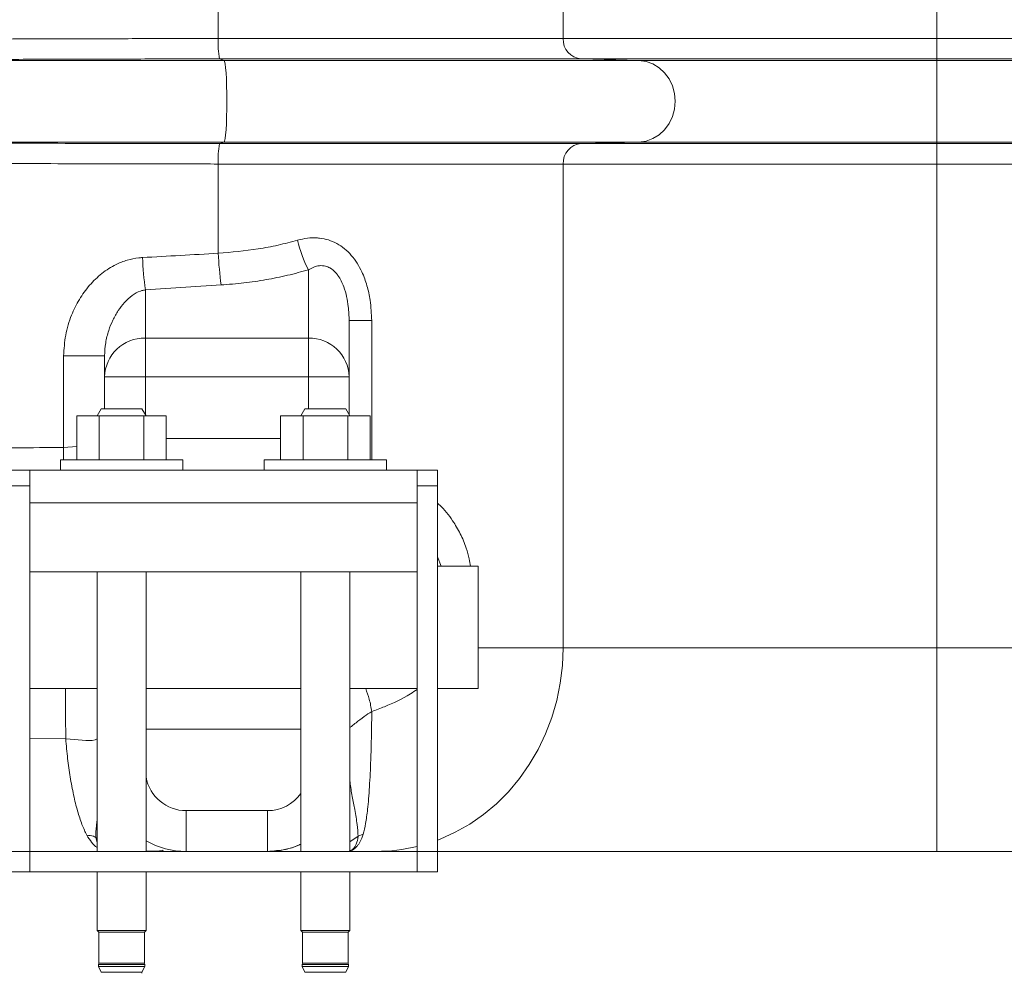
# Paper-space layout 'CM-Y2000 EN' of a CAD drawing. Units: millimetres. Extents: x 150 to 12450, y 150 to 8760.
# Drawn here: x 7193 to 7435, y 1153 to 1386 of the extents above; entities that cross this region are included whole.
import ezdxf

# ---------------------------------------------------------------- set-up
doc = ezdxf.new("R2010")
doc.units = ezdxf.units.MM

psp = doc.layouts.new('CM-Y2000 EN')

# ---------------------------------------------------------------- linework, layer by layer
at = {"color": 7, "linetype": 'Continuous', "lineweight": 15, "ltscale": 30}
for p, q in [((7241.969, 1381.785), (7241.969, 1516.86)), ((7326.593, 1381.785), (7326.593, 1407.258)), ((7418.299, 1381.785), (7418.299, 1407.258)), ((7241.969, 1381.785), (7326.593, 1381.785)), ((7326.593, 1381.785), (7418.299, 1381.785)), ((7418.299, 1381.785), (7418.299, 1376.787)), ((7243.404, 1376.384), (6996.159, 1376.384)), ((7243.404, 1376.384), (7242.314, 1376.787)), ((7331.058, 1376.787), (7242.314, 1376.787)), ((7345.174, 1376.384), (7243.404, 1376.384)), ((7345.174, 1376.384), (7331.058, 1376.787)), ((7418.299, 1376.787), (7331.058, 1376.787)), ((7418.299, 1376.384), (7345.174, 1376.384)), ((7418.299, 1376.384), (7418.299, 1376.787)), ((7418.299, 1356.391), (7418.299, 1376.384)), ((7243.404, 1356.391), (6996.159, 1356.391)), ((7242.314, 1355.988), (7243.404, 1356.391)), ((7242.314, 1355.988), (7331.058, 1355.988)), ((7345.174, 1356.391), (7243.404, 1356.391)), ((7331.058, 1355.988), (7345.174, 1356.391)), ((7331.058, 1355.988), (7418.299, 1355.988)), ((7418.299, 1356.391), (7345.174, 1356.391)), ((7418.299, 1355.988), (7418.299, 1356.391)), ((7418.299, 1355.988), (7418.299, 1350.99)), ((7241.969, 1329.066), (7241.969, 1350.99)), ((7326.593, 1350.99), (7241.969, 1350.99)), ((7326.593, 1232.258), (7326.593, 1350.99)), ((7418.299, 1350.99), (7326.593, 1350.99)), ((7418.299, 1232.258), (7418.299, 1350.99)), ((7264.094, 1308.248), (7264.094, 1325.024)), ((7242.677, 1321.298), (7224.094, 1320.094)), ((7224.094, 1320.094), (7224.094, 1308.248)), ((7274.094, 1312.535), (7274.094, 1298.706)), ((7279.62, 1312.535), (7274.094, 1312.535)), ((7224.094, 1308.248), (7264.094, 1308.248)), ((7224.094, 1308.248), (7224.094, 1298.706)), ((7264.094, 1308.248), (7264.094, 1298.706)), ((7204.05, 1281.387), (7204.05, 1303.897)), ((7214.094, 1303.897), (7204.05, 1303.897)), ((7214.094, 1298.706), (7214.094, 1303.897)), ((7214.094, 1290.855), (7214.094, 1298.706)), ((7224.094, 1298.706), (7214.094, 1298.706)), ((7264.094, 1298.706), (7224.094, 1298.706)), ((7274.094, 1298.706), (7264.094, 1298.706)), ((7274.094, 1298.706), (7274.094, 1289.439)), ((7213.261, 1290.855), (7212.261, 1289.155)), ((7223.261, 1290.855), (7213.261, 1290.855)), ((7224.261, 1289.155), (7223.261, 1290.855)), ((7263.261, 1290.855), (7262.261, 1289.155)), ((7273.261, 1290.855), (7263.261, 1290.855)), ((7274.261, 1289.155), (7273.261, 1290.855)), ((7207.291, 1278.355), (7207.291, 1289.155)), ((7212.776, 1289.155), (7207.291, 1289.155)), ((7212.776, 1278.355), (7212.776, 1289.155)), ((7223.746, 1289.155), (7212.776, 1289.155)), ((7223.746, 1289.155), (7223.746, 1278.355)), ((7229.231, 1289.155), (7223.746, 1289.155)), ((7229.231, 1278.355), (7229.231, 1289.155)), ((7257.291, 1278.355), (7257.291, 1289.155)), ((7262.776, 1289.155), (7257.291, 1289.155)), ((7262.776, 1278.355), (7262.776, 1289.155)), ((7273.746, 1289.155), (7262.776, 1289.155)), ((7273.746, 1289.155), (7273.746, 1278.355)), ((7279.231, 1289.155), (7273.746, 1289.155)), ((7279.231, 1278.355), (7279.231, 1289.155)), ((7203.261, 1278.355), (7203.261, 1275.855)), ((7233.261, 1278.355), (7203.261, 1278.355)), ((7233.261, 1275.855), (7233.261, 1278.355)), ((7253.261, 1278.355), (7253.261, 1275.855)), ((7283.261, 1278.355), (7253.261, 1278.355)), ((7283.261, 1275.855), (7283.261, 1278.355)), ((7190.761, 1275.855), (7195.761, 1275.855)), ((7195.761, 1271.989), (7195.761, 1275.855)), ((7290.761, 1275.855), (7195.761, 1275.855)), ((7290.761, 1275.855), (7295.761, 1275.855)), ((7290.761, 1271.989), (7290.761, 1275.855)), ((7295.761, 1271.989), (7295.761, 1275.855)), ((7190.761, 1271.989), (7195.761, 1271.989)), ((7195.761, 1271.989), (7195.761, 1182.197)), ((7290.761, 1271.989), (7290.761, 1182.197)), ((7290.761, 1271.989), (7295.761, 1271.989)), ((7295.761, 1271.989), (7295.761, 1182.197)), ((7195.761, 1267.855), (7290.761, 1267.855)), ((7295.761, 1252.258), (7305.761, 1252.258)), ((7305.761, 1252.258), (7305.761, 1222.258)), ((7195.761, 1250.855), (7290.761, 1250.855)), ((7212.261, 1250.855), (7212.261, 1182.202)), ((7224.261, 1182.202), (7224.261, 1250.855)), ((7262.261, 1250.855), (7262.261, 1182.202)), ((7274.261, 1182.202), (7274.261, 1250.855)), ((7326.593, 1232.258), (7418.299, 1232.258)), ((7418.299, 1232.258), (7418.299, 1182.258)), ((7418.299, 1232.258), (7875.827, 1232.258)), ((7212.261, 1222.258), (7195.761, 1222.258)), ((7224.261, 1222.258), (7262.261, 1222.258)), ((7290.761, 1222.258), (7274.261, 1222.258)), ((7305.761, 1222.258), (7295.761, 1222.258)), ((7234.094, 1192.258), (7254.094, 1192.258)), ((7276.283, 1185.953), (7277.563, 1186.463)), ((7212.261, 1184.404), (7211.922, 1185.699)), ((7195.761, 1182.197), (7190.761, 1182.197)), ((7212.261, 1182.258), (7195.761, 1182.258)), ((7195.761, 1182.202), (7290.761, 1182.202)), ((7195.761, 1182.197), (7195.761, 1177.202)), ((7262.261, 1182.258), (7224.261, 1182.258)), ((7254.094, 1182.258), (7234.094, 1182.258)), ((7295.761, 1182.197), (7290.761, 1182.197)), ((7290.761, 1182.197), (7290.761, 1177.202)), ((7295.761, 1182.197), (7295.761, 1177.202)), ((7195.761, 1177.202), (7190.761, 1177.202)), ((7195.761, 1177.202), (7290.761, 1177.202)), ((7212.261, 1177.202), (7212.261, 1162.855)), ((7224.261, 1162.855), (7224.261, 1177.202)), ((7262.261, 1177.202), (7262.261, 1162.855)), ((7274.261, 1162.855), (7274.261, 1177.202)), ((7295.761, 1177.202), (7290.761, 1177.202)), ((7212.261, 1162.855), (7212.66, 1162.405)), ((7218.261, 1162.855), (7212.261, 1162.855)), ((7212.66, 1162.405), (7212.66, 1154.855)), ((7218.261, 1162.405), (7212.66, 1162.405)), ((7224.261, 1162.855), (7218.261, 1162.855)), ((7223.862, 1162.405), (7218.261, 1162.405)), ((7223.862, 1162.405), (7224.261, 1162.855)), ((7223.862, 1154.855), (7223.862, 1162.405)), ((7262.261, 1162.855), (7262.66, 1162.405)), ((7268.261, 1162.855), (7262.261, 1162.855)), ((7262.66, 1162.405), (7262.66, 1154.855)), ((7268.261, 1162.405), (7262.66, 1162.405)), ((7274.261, 1162.855), (7268.261, 1162.855)), ((7273.862, 1162.405), (7268.261, 1162.405)), ((7273.862, 1162.405), (7274.261, 1162.855)), ((7273.862, 1154.855), (7273.862, 1162.405)), ((7212.66, 1154.855), (7212.558, 1154.453)), ((7223.862, 1154.855), (7212.66, 1154.855)), ((7223.964, 1154.453), (7223.862, 1154.855)), ((7262.66, 1154.855), (7262.558, 1154.453)), ((7273.862, 1154.855), (7262.66, 1154.855)), ((7273.964, 1154.453), (7273.862, 1154.855)), ((7212.558, 1154.453), (7212.558, 1153.993)), ((7218.261, 1154.453), (7212.558, 1154.453)), ((7212.558, 1153.993), (7213.255, 1152.571)), ((7218.261, 1153.993), (7212.558, 1153.993)), ((7223.964, 1154.453), (7218.261, 1154.453)), ((7223.964, 1153.993), (7218.261, 1153.993)), ((7223.266, 1152.571), (7223.964, 1153.993)), ((7223.964, 1153.993), (7223.964, 1154.453)), ((7262.558, 1154.453), (7262.558, 1153.993)), ((7268.261, 1154.453), (7262.558, 1154.453)), ((7262.558, 1153.993), (7263.255, 1152.571)), ((7268.261, 1153.993), (7262.558, 1153.993)), ((7273.964, 1154.453), (7268.261, 1154.453)), ((7273.964, 1153.993), (7268.261, 1153.993)), ((7273.266, 1152.571), (7273.964, 1153.993)), ((7273.964, 1153.993), (7273.964, 1154.453))]:
    psp.add_line(p, q, dxfattribs=at)
at = {"color": 8, "linetype": 'Continuous', "lineweight": 15, "ltscale": 30}
for p, q in [((7418.299, 1381.785), (7918.299, 1381.785)), ((7923.168, 1376.787), (7418.299, 1376.787)), ((7938.561, 1376.384), (7418.299, 1376.384)), ((7938.561, 1356.391), (7418.299, 1356.391)), ((7418.299, 1355.988), (7923.168, 1355.988)), ((7918.299, 1350.99), (7418.299, 1350.99)), ((7279.62, 1312.535), (7279.62, 1278.355)), ((7224.094, 1298.706), (7224.094, 1289.439)), ((7264.094, 1290.855), (7264.094, 1298.706)), ((7229.231, 1283.581), (7257.291, 1283.581)), ((7204.05, 1281.387), (7207.291, 1281.611)), ((7296.642, 1252.258), (7295.761, 1254.543)), ((7305.761, 1232.258), (7326.593, 1232.258)), ((7262.261, 1212.258), (7224.261, 1212.258)), ((7204.541, 1209.902), (7195.761, 1209.941)), ((7211.922, 1185.699), (7212.261, 1185.478)), ((7274.261, 1184.608), (7276.283, 1185.953)), ((7224.261, 1182.276), (7224.771, 1182.258)), ((7223.266, 1152.571), (7213.255, 1152.571)), ((7273.266, 1152.571), (7263.255, 1152.571))]:
    psp.add_line(p, q, dxfattribs=at)
at = {"color": 7, "linetype": 'Continuous', "lineweight": 15, "ltscale": 30, "flags": 128}
for points in [[(7243.404, 1356.391), (7243.54, 1356.627), (7243.669, 1357.226), (7243.789, 1358.165), (7243.893, 1359.41), (7243.978, 1360.914), (7244.042, 1362.621), (7244.081, 1364.469), (7244.094, 1366.388), (7244.081, 1368.306), (7244.042, 1370.154), (7243.978, 1371.861), (7243.893, 1373.365), (7243.789, 1374.61), (7243.669, 1375.549), (7243.54, 1376.148), (7243.404, 1376.384)], [(7345.174, 1356.391), (7346.929, 1356.627), (7348.609, 1357.226), (7350.153, 1358.165), (7351.503, 1359.41), (7352.609, 1360.914), (7353.429, 1362.621), (7353.934, 1364.469), (7354.105, 1366.388), (7353.934, 1368.306), (7353.429, 1370.154), (7352.609, 1371.861), (7351.503, 1373.365), (7350.153, 1374.61), (7348.609, 1375.549), (7346.929, 1376.148), (7345.174, 1376.384)], [(7234.094, 1182.258), (7234.094, 1182.45), (7234.094, 1183.019), (7234.094, 1183.943), (7234.094, 1185.186), (7234.094, 1186.702), (7234.094, 1188.431), (7234.094, 1190.307), (7234.094, 1192.258)], [(7254.094, 1182.258), (7254.094, 1182.45), (7254.094, 1183.019), (7254.094, 1183.943), (7254.094, 1185.186), (7254.094, 1186.702), (7254.094, 1188.431), (7254.094, 1190.307), (7254.094, 1192.258)]]:
    psp.add_lwpolyline(points, dxfattribs=at)
at = {"color": 8, "linetype": 'Continuous', "lineweight": 15, "ltscale": 30, "flags": 128}
for points in [[(7204.05, 1281.387), (7204.048, 1279.71), (7204.045, 1278.355)], [(7326.593, 1232.258), (7326.418, 1227.9), (7325.896, 1223.575), (7325.03, 1219.317), (7323.827, 1215.157), (7322.297, 1211.127), (7320.449, 1207.258), (7318.3, 1203.579), (7315.865, 1200.118), (7313.163, 1196.902), (7310.213, 1193.955), (7307.04, 1191.3), (7303.666, 1188.956), (7300.118, 1186.942), (7296.422, 1185.273), (7295.761, 1185.017)], [(7212.261, 1209.85), (7211.746, 1209.641), (7211.02, 1209.51), (7209.481, 1209.468), (7206.713, 1209.692), (7204.542, 1209.901), (7204.542, 1209.901), (7204.542, 1209.901)]]:
    psp.add_lwpolyline(points, dxfattribs=at)
at = {"color": 7, "linetype": 'Continuous', "lineweight": 15, "ltscale": 900}
for centre, radius, start, end in [((7260.969, 1380.585), 19.038, 176.38586, 191.50802), ((7331.408, 1381.594), 4.819, 177.71941, 265.8334), ((7260.969, 1352.19), 19.038, 168.49198, 183.61414), ((7331.408, 1351.181), 4.819, 94.1666, 182.28059), ((7291.419, 1339.132), 30.752, 192.86558, 207.30811), ((7339.636, 1334.056), 97.795, 182.9246, 187.49548), ((7318.954, 1332.542), 95.674, 182.70621, 187.47617), ((7223.87, 1298.471), 9.779, 88.68844, 178.62546), ((7264.318, 1298.471), 9.779, 1.37454, 91.31156), ((7234.094, 1202.258), 20, 240.55085, 270), ((7254.094, 1202.258), 20, 270, 294.10117), ((7223.491, 1152.461), 0.25, 153.88683, 205)]:
    psp.add_arc(centre, radius, start, end, dxfattribs=at)
at = {"color": 8, "linetype": 'Continuous', "lineweight": 15, "ltscale": 900}
for centre, radius, start, end in [((7234.094, 1202.258), 10, 190.48523, 270), ((7254.094, 1202.258), 10, 270, 324.75562), ((7280.728, 1224.498), 42.24, 270.01537, 283.73991)]:
    psp.add_arc(centre, radius, start, end, dxfattribs=at)
at = {"color": 7, "linetype": 'Continuous', "lineweight": 15, "ltscale": 30}
for points, knots in [([(7001.229, 1381.393), (7003.281, 1381.402), (7006.36, 1381.416), (7010.584, 1381.403), (7014.357, 1381.398), (7018.664, 1381.394), (7023.532, 1381.391), (7028.936, 1381.39), (7034.407, 1381.391), (7039.792, 1381.394), (7044.978, 1381.397), (7050.452, 1381.401), (7056.244, 1381.407), (7062.342, 1381.414), (7068.75, 1381.422), (7075.423, 1381.43), (7082.261, 1381.44), (7089.237, 1381.451), (7096.337, 1381.463), (7103.642, 1381.476), (7111.185, 1381.49), (7118.949, 1381.505), (7126.936, 1381.521), (7135.088, 1381.538), (7143.286, 1381.557), (7151.5, 1381.575), (7159.72, 1381.595), (7168.039, 1381.615), (7176.494, 1381.637), (7185.062, 1381.659), (7193.741, 1381.682), (7202.463, 1381.706), (7213.431, 1381.738), (7226.589, 1381.778), (7236.842, 1381.783), (7241.969, 1381.785)], [0, 0, 0, 0, 0.0659429, 0.098929, 0.1319695, 0.1654415, 0.199008, 0.2328641, 0.2668182, 0.2928905, 0.3190077, 0.3452617, 0.3715616, 0.3983857, 0.4252582, 0.4522779, 0.4793471, 0.5054197, 0.5315372, 0.5577903, 0.5840885, 0.6109089, 0.6377777, 0.6647951, 0.6918626, 0.7179523, 0.7440871, 0.7703582, 0.7966751, 0.8235164, 0.8504064, 0.8774444, 0.9045323, 0.9522617, 1, 1, 1, 1]), ([(7242.314, 1376.787), (7237.165, 1376.785), (7226.866, 1376.78), (7213.701, 1376.739), (7202.78, 1376.709), (7194.126, 1376.686), (7185.463, 1376.663), (7176.753, 1376.641), (7168.022, 1376.619), (7159.276, 1376.598), (7150.583, 1376.578), (7142.075, 1376.559), (7133.772, 1376.541), (7125.677, 1376.524), (7117.693, 1376.508), (7109.786, 1376.493), (7101.984, 1376.479), (7094.295, 1376.466), (7086.78, 1376.454), (7079.551, 1376.442), (7072.624, 1376.433), (7065.991, 1376.424), (7059.575, 1376.416), (7053.351, 1376.409), (7047.346, 1376.404), (7041.571, 1376.399), (7036.074, 1376.396), (7030.534, 1376.393), (7025.04, 1376.392), (7019.683, 1376.393), (7014.79, 1376.395), (7010.358, 1376.399), (7006.397, 1376.404), (7001.926, 1376.418), (6998.711, 1376.404), (6996.566, 1376.395)], [0, 0, 0, 0, 0.0469913, 0.0939837, 0.1201666, 0.1463946, 0.172759, 0.1991692, 0.2261053, 0.2530903, 0.2802242, 0.3074083, 0.3335726, 0.3597822, 0.3861289, 0.4125216, 0.4394389, 0.4664045, 0.4935176, 0.5206807, 0.5468476, 0.5730595, 0.5994071, 0.6258002, 0.6527185, 0.6796859, 0.7068026, 0.7339697, 0.76645, 0.7990165, 0.8318457, 0.8647633, 0.8984772, 0.9322807, 1, 1, 1, 1]), ([(7022.128, 1356.378), (7022.505, 1356.379), (7025.085, 1356.382), (7030.726, 1356.383), (7039.098, 1356.378), (7048.183, 1356.371), (7057.962, 1356.361), (7068.386, 1356.348), (7079.404, 1356.333), (7090.997, 1356.315), (7103.115, 1356.294), (7115.697, 1356.271), (7128.657, 1356.245), (7141.941, 1356.217), (7155.514, 1356.186), (7169.326, 1356.153), (7183.306, 1356.118), (7197.359, 1356.081), (7211.903, 1356.041), (7226.873, 1355.998), (7237.167, 1355.991), (7242.314, 1355.988)], [0, 0, 0, 0, 0.0095929, 0.0657138, 0.1198882, 0.1742475, 0.2286703, 0.2830311, 0.3372068, 0.3913786, 0.4457354, 0.5001544, 0.5545101, 0.6086811, 0.6628903, 0.7172846, 0.771742, 0.826137, 0.8803467, 0.9401676, 1, 1, 1, 1]), ([(7241.969, 1350.99), (7236.845, 1350.993), (7226.597, 1351), (7211.783, 1351.042), (7197.481, 1351.083), (7183.757, 1351.12), (7170.104, 1351.155), (7156.616, 1351.188), (7143.361, 1351.219), (7130.388, 1351.247), (7117.731, 1351.273), (7105.445, 1351.296), (7093.611, 1351.317), (7082.29, 1351.335), (7071.529, 1351.35), (7061.351, 1351.363), (7051.797, 1351.373), (7042.942, 1351.38), (7034.683, 1351.384), (7027.253, 1351.383), (7020.719, 1351.374), (7014.996, 1351.364), (7009.943, 1351.359), (7005.388, 1351.361), (7002.614, 1351.375), (7001.229, 1351.382)], [0, 0, 0, 0, 0.0477574, 0.0955057, 0.1379519, 0.1805433, 0.2231835, 0.2657743, 0.3082201, 0.3506355, 0.3931956, 0.4358052, 0.478366, 0.5207821, 0.5632006, 0.605764, 0.648376, 0.6909382, 0.7333557, 0.7775828, 0.8218896, 0.8663601, 0.9109614, 0.9555707, 1, 1, 1, 1]), ([(7241.969, 1329.066), (7245.256, 1329.359), (7250.215, 1329.801), (7256.681, 1331.023), (7259.85, 1331.864), (7261.439, 1332.285)], [0, 0, 0, 0, 0.49489078, 0.74676197, 1, 1, 1, 1]), ([(7261.439, 1332.285), (7262.247, 1332.479), (7263.862, 1332.865), (7265.688, 1332.902), (7267.407, 1332.745), (7269.028, 1332.402), (7271.104, 1331.53), (7272.997, 1330.24), (7274.679, 1328.593), (7276.096, 1326.658), (7277.439, 1324.181), (7278.546, 1321.139), (7279.437, 1317.123), (7279.553, 1314.219), (7279.62, 1312.535)], [0, 0, 0, 0, 0.0792334, 0.158375, 0.1749789, 0.2468686, 0.3187466, 0.3932925, 0.4679066, 0.544305, 0.6207701, 0.7329048, 0.8451769, 1, 1, 1, 1]), ([(7223.387, 1328.025), (7229.581, 1328.367), (7235.776, 1328.709), (7241.969, 1329.066), (7241.969, 1329.066)], [0, 0, 0, 0, 0.9999968, 1, 1, 1, 1]), ([(7204.05, 1303.897), (7204.147, 1305.605), (7204.342, 1309.019), (7205.762, 1313.695), (7207.793, 1317.802), (7210.303, 1321.265), (7213.345, 1324.201), (7216.507, 1326.256), (7219.606, 1327.451), (7221.807, 1327.91), (7223.077, 1328.002), (7223.387, 1328.025)], [0, 0, 0, 0, 0.151004, 0.3020234, 0.428831, 0.5555686, 0.678744, 0.8016451, 0.8869982, 0.9723472, 1, 1, 1, 1]), ([(7264.094, 1325.024), (7262.406, 1324.55), (7259.02, 1323.599), (7253.717, 1322.555), (7248.266, 1321.749), (7244.544, 1321.449), (7242.677, 1321.298)], [0, 0, 0, 0, 0.2462322, 0.4939649, 0.7462303, 1, 1, 1, 1]), ([(7274.094, 1312.535), (7274.058, 1313.693), (7273.997, 1315.647), (7273.517, 1318.445), (7272.785, 1321.044), (7271.852, 1322.992), (7270.659, 1324.543), (7269.653, 1325.433), (7268.176, 1326.023), (7266.791, 1326.085), (7265.365, 1325.718), (7264.523, 1325.259), (7264.094, 1325.024)], [0, 0, 0, 0, 0.1758936, 0.2969721, 0.4200496, 0.5711109, 0.6030671, 0.7031893, 0.7617435, 0.8426197, 0.9196661, 1, 1, 1, 1]), ([(7224.094, 1320.094), (7223.938, 1320.07), (7223.523, 1320.007), (7222.369, 1319.671), (7220.728, 1318.73), (7218.933, 1317.051), (7217.362, 1314.991), (7216.06, 1312.662), (7215.012, 1310.014), (7214.255, 1307.081), (7214.148, 1304.966), (7214.094, 1303.897)], [0, 0, 0, 0, 0.0222661, 0.0592849, 0.1707099, 0.2938278, 0.4208314, 0.5539331, 0.6891726, 0.8429132, 1, 1, 1, 1]), ([(7105.229, 1232.258), (7104.485, 1233.135), (7102.998, 1234.89), (7101.193, 1237.919), (7099.844, 1241.234), (7099.076, 1244.696), (7098.95, 1248.167), (7099.367, 1251.41), (7100.263, 1254.412), (7101.703, 1257.581), (7103.873, 1260.834), (7106.864, 1264.06), (7110.308, 1266.877), (7114.116, 1269.308), (7119.333, 1271.967), (7126.121, 1274.54), (7134.546, 1276.732), (7144.231, 1278.47), (7155.189, 1279.797), (7167.411, 1280.677), (7179.791, 1281.134), (7192.023, 1281.35), (7200.12, 1281.374), (7204.05, 1281.387)], [0, 0, 0, 0, 0.025985, 0.0519397, 0.0778183, 0.1036595, 0.1274777, 0.1513015, 0.1730404, 0.194799, 0.2272698, 0.2598048, 0.2944651, 0.3292588, 0.3640031, 0.4296708, 0.4955787, 0.5614122, 0.649988, 0.7388018, 0.8276828, 0.9163505, 1, 1, 1, 1]), ([(7279.644, 1216.574), (7279.638, 1215.857), (7279.625, 1214.432), (7279.586, 1211.681), (7279.519, 1208.404), (7279.407, 1204.741), (7279.263, 1201.294), (7279.084, 1198.093), (7278.871, 1195.163), (7278.569, 1192.07), (7278.166, 1189.012), (7277.762, 1187.303), (7277.563, 1186.463)], [0, 0, 0, 0, 0.05156915, 0.10258347, 0.20302323, 0.30149447, 0.39807119, 0.49981771, 0.5994888, 0.69710033, 0.85113674, 1, 1, 1, 1]), ([(7209.728, 1186.218), (7209.326, 1187.062), (7208.521, 1188.749), (7207.43, 1192.107), (7206.464, 1196.011), (7205.647, 1200.352), (7204.993, 1204.975), (7204.692, 1208.259), (7204.542, 1209.902)], [0, 0, 0, 0, 0.1719143, 0.343767, 0.5160196, 0.6863862, 0.8431593, 1, 1, 1, 1]), ([(7211.918, 1185.701), (7211.724, 1185.794), (7211.047, 1186.118), (7210.278, 1186.177), (7209.728, 1186.219)], [0, 0, 0, 0, 0.2859745, 1, 1, 1, 1]), ([(7277.563, 1186.463), (7277.462, 1186.139), (7277.278, 1185.549), (7276.915, 1184.809), (7276.532, 1184.178), (7276.124, 1183.643), (7275.651, 1183.142), (7275.163, 1182.738), (7274.681, 1182.445), (7274.269, 1182.282), (7274.152, 1182.266), (7274.094, 1182.258)], [0, 0, 0, 0, 0.1132744, 0.2069935, 0.3010906, 0.403167, 0.4962568, 0.6277612, 0.74851, 0.8744646, 1, 1, 1, 1]), ([(7262.261, 1184.045), (7262.089, 1183.954), (7260.909, 1183.331), (7258.17, 1182.55), (7255.563, 1182.363), (7254.094, 1182.258)], [0, 0, 0, 0, 0.0692712, 0.4752701, 1, 1, 1, 1]), ([(7195.896, 1182.258), (7195.999, 1182.258), (7199.061, 1182.258), (7204.53, 1182.258), (7209.876, 1182.258), (7212.261, 1182.258)], [0, 0, 0, 0, 0.0189866, 0.5624813, 1, 1, 1, 1]), ([(7224.261, 1182.289), (7224.881, 1182.294), (7226.154, 1182.304), (7227.525, 1182.348), (7228.371, 1182.405), (7228.417, 1182.508), (7228.434, 1182.547)], [0, 0, 0, 0, 0.2856561, 0.5862679, 0.8430546, 1, 1, 1, 1]), ([(7262.261, 1182.258), (7261.22, 1182.258), (7259.121, 1182.258), (7256.514, 1182.258), (7254.952, 1182.258), (7254.21, 1182.258), (7254.133, 1182.258), (7254.094, 1182.258)], [0, 0, 0, 0, 0.2405387, 0.4852044, 0.7322943, 0.8656815, 1, 1, 1, 1]), ([(7295.925, 1182.258), (7296.247, 1182.258), (7298.578, 1182.258), (7303.54, 1182.258), (7310.806, 1182.258), (7318.698, 1182.258), (7327.098, 1182.258), (7335.983, 1182.258), (7345.299, 1182.258), (7354.999, 1182.258), (7365.032, 1182.258), (7375.345, 1182.258), (7385.884, 1182.258), (7396.594, 1182.258), (7407.418, 1182.258), (7414.672, 1182.258), (7418.299, 1182.258)], [0, 0, 0, 0, 0.0121839, 0.0881697, 0.1641556, 0.2401414, 0.3161273, 0.3921132, 0.468099, 0.5440849, 0.6200707, 0.6960566, 0.7720424, 0.8480283, 0.9240141, 1, 1, 1, 1])]:
    psp.add_open_spline(points, degree=3, knots=knots, dxfattribs=at)
at = {"color": 8, "linetype": 'Continuous', "lineweight": 15, "ltscale": 30}
for points, knots in [([(7295.761, 1267.714), (7295.946, 1267.56), (7297.379, 1266.364), (7299.282, 1263.858), (7301.432, 1260.288), (7302.735, 1257.086), (7303.557, 1254.389), (7303.777, 1252.855), (7303.862, 1252.258)], [0, 0, 0, 0, 0.0433017, 0.3353701, 0.5456978, 0.7558609, 0.9049924, 1, 1, 1, 1]), ([(7204.541, 1209.902), (7204.542, 1210.549), (7204.542, 1211.843), (7204.539, 1213.949), (7204.534, 1216.059), (7204.526, 1218.102), (7204.516, 1219.963), (7204.507, 1221.387), (7204.5, 1222.03), (7204.498, 1222.258)], [0, 0, 0, 0, 0.1527368, 0.3054736, 0.4582104, 0.6109472, 0.763684, 0.9164208, 1, 1, 1, 1]), ([(7278.155, 1222.258), (7278.47, 1221.378), (7279.152, 1219.479), (7279.472, 1217.589), (7279.644, 1216.574)], [0, 0, 0, 0, 0.46318665, 1, 1, 1, 1]), ([(7290.761, 1222.02), (7290.215, 1221.65), (7287.733, 1219.971), (7283.981, 1218.185), (7280.696, 1216.965), (7279.644, 1216.574)], [0, 0, 0, 0, 0.16088292, 0.73120827, 1, 1, 1, 1]), ([(7279.644, 1216.574), (7279.644, 1216.574), (7278.996, 1216.208), (7277.574, 1215.266), (7275.898, 1213.923), (7274.942, 1213.149), (7274.416, 1212.748), (7274.321, 1212.717), (7274.261, 1212.697)], [0, 0, 0, 0, 0.000006, 0.2331674, 0.5431963, 0.7488608, 0.8402202, 1, 1, 1, 1]), ([(7274.261, 1199.995), (7274.278, 1199.732), (7274.372, 1198.306), (7274.875, 1195.727), (7275.526, 1192.172), (7276.122, 1188.731), (7276.23, 1186.879), (7276.284, 1185.954)], [0, 0, 0, 0, 0.0472503, 0.2562655, 0.4652374, 0.7327, 1, 1, 1, 1]), ([(7211.914, 1185.703), (7211.921, 1186.597), (7211.93, 1187.82), (7212.191, 1189.462), (7212.261, 1189.904)], [0, 0, 0, 0, 0.7314428, 1, 1, 1, 1]), ([(7212.261, 1183.214), (7212.241, 1183.226), (7211.822, 1183.495), (7210.858, 1184.407), (7210.105, 1185.615), (7209.728, 1186.219)], [0, 0, 0, 0, 0.0237405, 0.511622, 1, 1, 1, 1]), ([(7276.283, 1185.953), (7276.171, 1185.275), (7275.955, 1183.959), (7275.11, 1182.854), (7274.461, 1182.376), (7274.306, 1182.332), (7274.261, 1182.32)], [0, 0, 0, 0, 0.32382927, 0.62843311, 0.89157211, 1, 1, 1, 1])]:
    psp.add_open_spline(points, degree=3, knots=knots, dxfattribs=at)
at = {"color": 7, "linetype": 'Continuous', "lineweight": 15, "ltscale": 30}
psp.add_open_spline([(7418.299, 1182.258), (7425.479, 1182.258), (7439.84, 1182.258), (7454.152, 1182.258), (7461.308, 1182.258)], degree=3, dxfattribs=at)

doc.saveas('drawing.dxf')
